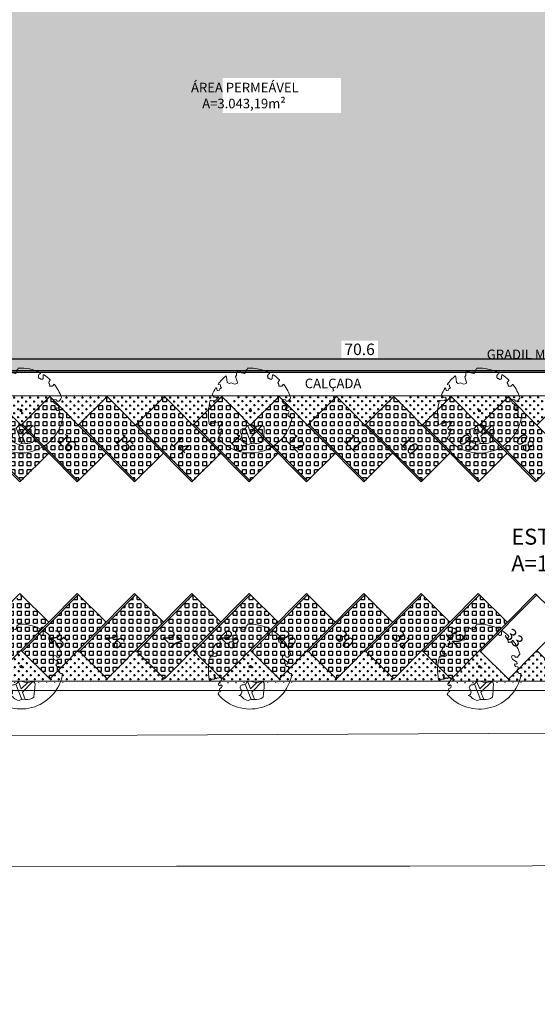
# Model space of a CAD drawing. Units: metres. Extents: x -180471 to -179989, y 81060 to 81458.
# Drawn here: x -180385 to -180352, y 81070 to 81132 of the extents above; entities that cross this region are included whole.
import ezdxf

# ---------------------------------------------------------------- set-up
doc = ezdxf.new("R2010")
doc.units = ezdxf.units.M
doc.header["$LTSCALE"] = 100
doc.header["$MEASUREMENT"] = 0
doc.header["$PDMODE"] = 2
doc.linetypes.add('CONTINUO', pattern=[0])
for name, color, linetype in [('ARQ_ALV_MUR', 4, 'CONTINUO'), ('ARQ_CTA_GER', 10, 'CONTINUO'), ('ARQ_PIS_HTC', 252, 'Continuous'), ('ARQ_TXT_GER', 7, 'Continuous'), ('ARQ_VEG_HTC', 74, 'Continuous')]:
    doc.layers.add(name, color=color, linetype=linetype)
for name, color, linetype, lineweight in [('ARQ_COB_V01', 6, 'Continuous', 9), ('ARQ_PIS_CAL', 34, 'Continuous', 9), ('ARQ_PIS_PAG', 1, 'Continuous', 18), ('ARQ_TXT_ESP', 7, 'Continuous', 9), ('COTA', 7, 'Continuous', 13), ('Escritura', 1, 'Continuous', 9), ('TREES', 3, 'Continuous', 9)]:
    doc.layers.add(name, color=color, linetype=linetype, lineweight=lineweight)
doc.styles.add('ARIAL', font='arial.ttf')
doc.styles.add('STYLE4', font='swissel.ttf', dxfattribs={"height": 0.72})
doc.dimstyles.new('COTA 1-500', dxfattribs={"dimscale": 30.48, "dimtxt": 0.72, "dimasz": 0.012, "dimexe": 0.006, "dimexo": 0.004, "dimgap": 0.008, "dimtad": 1, "dimdec": 1, "dimzin": 1, "dimdsep": 46, "dimtxsty": 'STYLE4', "dimblk": 'ARCHTICK', "dimcen": 0.012, "dimdle": 0.008, "dimclrd": 12, "dimclre": 12, "dimclrt": 7, "dimadec": 3, "dimazin": 0, "dimtfac": 1, "dimtdec": 1, "dimtmove": 0, "dimatfit": 3, "dimldrblk": 'ARCHTICK', "dimfxl": 1.312336, "dimtvp": 1, "dimtfill": 1, "dimtolj": 1, "dimtzin": 0, "dimarcsym": 0})

# ---------------------------------------------------------------- blocks, each defined once
blk = doc.blocks.new('ÁRVORE ESTACIONAMENTO')
at = {"layer": 'COTA', "color": 1}
for p, q in [((-180891.593, 81099.35), (-180891.745, 81099.37)), ((-180891.659, 81099.436), (-180891.678, 81099.284))]:
    blk.add_line(p, q, dxfattribs=at)
blk.add_ellipse((-180891.669, 81099.36), major_axis=(0.0764, 0.007), ratio=1, dxfattribs=at)
at = {"layer": 'TREES'}
for p, q in [((-180889.114, 81098.922), (-180889.134, 81098.929)), ((-180894.102, 81098.537), (-180894.103, 81098.53)), ((-180891.98, 81098.268), (-180891.608, 81097.297))]:
    blk.add_line(p, q, dxfattribs=at)
for points in [[(-180893.186, 81101.542), (-180893.147, 81101.48), (-180893.113, 81101.112), (-180892.996, 81101.051), (-180892.868, 81101.104), (-180892.65, 81101.012), (-180892.496, 81101.057), (-180892.471, 81101.12), (-180892.587, 81101.486), (-180892.522, 81101.558), (-180892.531, 81101.711), (-180892.494, 81101.811), (-180892.349, 81101.84), (-180892.206, 81101.73), (-180892.018, 81101.686), (-180891.938, 81101.76), (-180891.922, 81101.915), (-180891.867, 81101.93), (-180891.839, 81102.012)], [(-180890.46, 81101.685), (-180890.519, 81101.638), (-180890.546, 81101.61), (-180890.564, 81101.585), (-180890.574, 81101.564), (-180890.579, 81101.544), (-180890.579, 81101.527), (-180890.577, 81101.511), (-180890.575, 81101.497), (-180890.574, 81101.482), (-180890.573, 81101.469), (-180890.573, 81101.456), (-180890.573, 81101.444), (-180890.572, 81101.433), (-180890.571, 81101.422), (-180890.568, 81101.414), (-180890.564, 81101.406), (-180890.557, 81101.399), (-180890.549, 81101.394), (-180890.539, 81101.39), (-180890.528, 81101.386), (-180890.517, 81101.382), (-180890.505, 81101.378), (-180890.494, 81101.374), (-180890.483, 81101.369), (-180890.472, 81101.363), (-180890.463, 81101.357), (-180890.454, 81101.35), (-180890.446, 81101.343), (-180890.437, 81101.337), (-180890.429, 81101.331), (-180890.42, 81101.326), (-180890.411, 81101.322), (-180890.402, 81101.32), (-180890.392, 81101.318), (-180890.381, 81101.318), (-180890.371, 81101.319), (-180890.361, 81101.321), (-180890.35, 81101.323), (-180890.34, 81101.326), (-180890.331, 81101.329), (-180890.322, 81101.332), (-180890.314, 81101.335), (-180890.307, 81101.339), (-180890.301, 81101.344), (-180890.296, 81101.349), (-180890.291, 81101.356), (-180890.288, 81101.364), (-180890.286, 81101.374), (-180890.286, 81101.385), (-180890.286, 81101.399), (-180890.286, 81101.415), (-180890.287, 81101.433), (-180890.287, 81101.455), (-180890.285, 81101.48), (-180890.282, 81101.508), (-180890.272, 81101.577)], [(-180889.838, 81101.254), (-180889.9, 81101.173), (-180889.918, 81101.146), (-180889.928, 81101.125), (-180889.932, 81101.108), (-180889.931, 81101.095), (-180889.927, 81101.085), (-180889.921, 81101.077), (-180889.914, 81101.069), (-180889.908, 81101.062), (-180889.903, 81101.053), (-180889.899, 81101.045), (-180889.895, 81101.037), (-180889.891, 81101.028), (-180889.888, 81101.019), (-180889.885, 81101.011), (-180889.882, 81101.002), (-180889.879, 81100.994), (-180889.876, 81100.985), (-180889.874, 81100.977), (-180889.872, 81100.969), (-180889.87, 81100.962), (-180889.869, 81100.954), (-180889.868, 81100.948), (-180889.868, 81100.941), (-180889.869, 81100.935), (-180889.87, 81100.929), (-180889.871, 81100.923), (-180889.873, 81100.918), (-180889.874, 81100.913), (-180889.875, 81100.909), (-180889.874, 81100.904), (-180889.873, 81100.9), (-180889.871, 81100.897), (-180889.867, 81100.894), (-180889.862, 81100.891), (-180889.856, 81100.888), (-180889.849, 81100.886), (-180889.842, 81100.884), (-180889.834, 81100.883), (-180889.825, 81100.883), (-180889.816, 81100.883), (-180889.807, 81100.883), (-180889.797, 81100.884), (-180889.788, 81100.886), (-180889.778, 81100.887), (-180889.77, 81100.888), (-180889.761, 81100.889), (-180889.753, 81100.89), (-180889.746, 81100.89), (-180889.74, 81100.89), (-180889.734, 81100.89), (-180889.728, 81100.89), (-180889.723, 81100.89), (-180889.717, 81100.89), (-180889.712, 81100.89), (-180889.706, 81100.891), (-180889.699, 81100.892), (-180889.692, 81100.894), (-180889.684, 81100.898), (-180889.676, 81100.903), (-180889.667, 81100.911), (-180889.658, 81100.921), (-180889.648, 81100.935), (-180889.616, 81100.99)], [(-180893.819, 81100.796), (-180893.768, 81100.719), (-180893.75, 81100.625), (-180893.691, 81100.62), (-180893.597, 81100.639), (-180893.576, 81100.727), (-180893.475, 81100.785), (-180893.541, 81100.865), (-180893.54, 81100.962), (-180893.686, 81100.996)], [(-180894.168, 81100.001), (-180894.152, 81099.989), (-180894.137, 81099.98), (-180894.125, 81099.974), (-180894.114, 81099.971), (-180894.104, 81099.969), (-180894.096, 81099.969), (-180894.088, 81099.97), (-180893.888, 81099.989), (-180893.882, 81099.991), (-180893.877, 81099.993), (-180893.872, 81099.996), (-180893.867, 81099.998), (-180893.862, 81100), (-180893.856, 81100.003), (-180893.85, 81100.005), (-180893.844, 81100.008), (-180893.836, 81100.01), (-180893.828, 81100.013), (-180893.82, 81100.015), (-180893.811, 81100.018), (-180893.802, 81100.02), (-180893.793, 81100.023), (-180893.784, 81100.027), (-180893.775, 81100.03), (-180893.768, 81100.034), (-180893.761, 81100.038), (-180893.754, 81100.043), (-180893.749, 81100.047), (-180893.745, 81100.052), (-180893.741, 81100.057), (-180893.739, 81100.061), (-180893.739, 81100.066), (-180893.739, 81100.07), (-180893.74, 81100.074), (-180893.743, 81100.078), (-180893.746, 81100.082), (-180893.749, 81100.086), (-180893.753, 81100.09), (-180893.756, 81100.095), (-180893.759, 81100.101), (-180893.762, 81100.107), (-180893.764, 81100.113), (-180893.766, 81100.121), (-180893.768, 81100.128), (-180893.769, 81100.136), (-180893.77, 81100.145), (-180893.771, 81100.153), (-180893.771, 81100.162), (-180893.772, 81100.171), (-180893.773, 81100.18), (-180893.773, 81100.19), (-180893.774, 81100.199), (-180893.967, 81100.191), (-180893.966, 81100.2), (-180893.965, 81100.21), (-180893.962, 81100.219), (-180893.96, 81100.229), (-180893.957, 81100.239), (-180893.958, 81100.25), (-180893.962, 81100.262), (-180893.973, 81100.275), (-180893.99, 81100.291), (-180894.017, 81100.309), (-180894.055, 81100.329)], [(-180889.174, 81100.101), (-180889.283, 81099.947), (-180889.412, 81099.95), (-180889.465, 81100.036), (-180889.61, 81100.06), (-180889.661, 81099.95), (-180889.605, 81099.834), (-180889.324, 81099.649), (-180889.301, 81099.561), (-180889.357, 81099.518), (-180889.442, 81099.54), (-180889.481, 81099.469), (-180889.404, 81099.37), (-180889.282, 81099.359)], [(-180893.58, 81097.989), (-180893.471, 81098.043), (-180893.434, 81098.163), (-180893.496, 81098.216), (-180893.567, 81098.164), (-180893.635, 81098.184), (-180893.645, 81098.275), (-180893.449, 81098.549), (-180893.447, 81098.616), (-180893.534, 81098.701), (-180893.661, 81098.626), (-180893.706, 81098.651), (-180893.825, 81098.602), (-180893.862, 81098.737)], [(-180891.246, 81098.372), (-180891.653, 81097.97), (-180891.823, 81098.415)], [(-180890.919, 81098.416), (-180891.575, 81097.766), (-180891.398, 81097.304)]]:
    blk.add_lwpolyline(points, dxfattribs=at)
for centre, radius, start, end in [((-180891.669, 81099.36), 2.658, 63.0732, 93.66486), ((-180890.477, 81101.706), 0.0266, 309.29087, 63.0732), ((-180891.096, 81099.127), 3.194, 130.87755, 144.18737), ((-180890.245, 81101.573), 0.0266, 57.2596, 171.2859), ((-180891.669, 81099.36), 2.658, 46.54952, 57.2596), ((-180889.859, 81101.27), 0.0266, 322.28925, 46.54952), ((-180891.096, 81099.127), 3.194, 148.49775, 157.88841), ((-180889.593, 81100.977), 0.0266, 37.91534, 149.49878), ((-180891.669, 81099.36), 2.658, 17.99492, 37.91534), ((-180891.096, 81099.127), 3.194, 164.12591, 190.7679), ((-180889.204, 81100.16), 0.0664, 296.30557, 17.99492), ((-180889.339, 81099.273), 0.103, 309.10025, 56.20971), ((-180893.924, 81098.607), 0.0429, 249.20924, 52.20521), ((-180893.865, 81098.683), 0.0535, 87.15272, 232.20521), ((-180891.669, 81099.36), 2.658, 220.81913, 348.94025), ((-180889.203, 81099.106), 0.113, 129.10025, 202.55424), ((-180889.096, 81099.15), 0.229, 202.55424, 265.54972), ((-180889.125, 81098.863), 0.0664, 348.94025, 97.41834), ((-180894.169, 81098.543), 0.0664, 190.7679, 349.13854), ((-180893.996, 81098.418), 0.16, 69.20924, 131.77351), ((-180893.496, 81097.93), 0.103, 144.73526, 251.84472), ((-180892.12, 81098.043), 0.182, 108.27854, 222.76776), ((-180892.161, 81098.552), 0.336, 267.18212, 328.79008), ((-180891.686, 81098.176), 0.275, 69.42244, 132.81037), ((-180891.253, 81099.329), 0.957, 249.42244, 287.50099), ((-180890.943, 81098.263), 0.156, 357.13428, 98.35425), ((-180901.118, 81098.772), 10.344, 352.59858, 357.13428), ((-180893.861, 81097.763), 0.229, 322.11341, 358.39072), ((-180893.627, 81097.859), 0.103, 267.3926, 344.71653), ((-180892.416, 81097.77), 0.221, 278.94863, 42.76776), ((-180892.384, 81097.274), 0.277, 27.83081, 89.46471), ((-180891.738, 81097.819), 0.578, 226.03419, 265.48784), ((-180891.292, 81098.022), 0.725, 262.90906, 306.54176), ((-180891.476, 81096.546), 0.762, 82.90906, 113.85181)]:
    blk.add_arc(centre, radius, start, end, dxfattribs=at)
blk = doc.blocks.new('HACHURIA CONCREGRAMA')
at = {"layer": 'ARQ_PIS_HTC', "ltscale": 4}
h = blk.add_hatch(dxfattribs=at)
h.set_pattern_fill('SQUARE', color=256, scale=2, style=0)
h.set_pattern_definition([(0, (-180884.49089, 81076.1431), (0, 0.25), [0.25, -0.25]), (90, (-180884.49089, 81076.1431), (-0.25, 2e-17), [0.25, -0.25])])
h.paths.add_polyline_path([(-180879.231, 81079.695), (-180880.971, 81081.419), (-180884.491, 81077.868), (-180882.751, 81076.143)])
h.paths.add_polyline_path([(-180883.485, 81078.541), (-180882.395, 81077.452), (-180881.303, 81078.546), (-180882.393, 81079.634)], flags=24)
blk = doc.blocks.new('HACH CONCREGRAMA VAGAS')
at = {"layer": 'ARQ_COB_V01', "rotation": 90}
for p in [(-99856.908, 261973.048), (-99853.318, 261973.047), (-99849.728, 261973.048), (-99846.138, 261973.048), (-99842.548, 261973.048), (-99838.958, 261973.047), (-99835.368, 261973.048), (-99831.778, 261973.047), (-99828.19, 261973.045), (-99824.6, 261973.046)]:
    blk.add_blockref('HACHURIA CONCREGRAMA', p, dxfattribs=at)
at = {"layer": 'ARQ_COB_V01'}
for p in [(-53.845, 0.006), (-50.255, 0.006), (-46.666, 0.006), (-43.076, 0.005), (-39.486, 0.004), (-35.897, 0.004), (-32.307, 0.004), (-28.718, 0.004), (-25.128, 0.003)]:
    blk.add_blockref('HACHURIA CONCREGRAMA', p, dxfattribs=at)
blk = doc.blocks.new('_ArchTick')
at = {"color": 0, "linetype": 'ByBlock', "const_width": 0.15}
blk.add_lwpolyline([(-0.5, -0.5), (0.5, 0.5)], dxfattribs=at)
blk = doc.blocks.new('*D236')
at = {"layer": 'ARQ_CTA_GER', "color": 12, "lineweight": -2, "ltscale": 4, "transparency": 16777216}
for p, q in [((-180328.016, 81110.694), (-180399.116, 81110.694)), ((-180398.872, 81110.698), (-180398.872, 81110.877)), ((-180328.26, 81110.211), (-180328.26, 81110.877))]:
    blk.add_line(p, q, dxfattribs=at)
at = {"layer": 'Defpoints', "color": 0, "ltscale": 4, "transparency": 16777216}
for p in [(-180398.872, 81110.694), (-180398.872, 81110.576), (-180328.26, 81110.089)]:
    blk.add_point(p, dxfattribs=at)
at = {"layer": 'ARQ_CTA_GER', "color": 12, "lineweight": -2, "ltscale": 4, "transparency": 16777216, "xscale": 0.36576, "yscale": 0.36576, "zscale": 0.36576, "rotation": 180}
blk.add_blockref('_ArchTick', (-180398.872, 81110.694), dxfattribs=at)
at = {"layer": 'ARQ_CTA_GER', "color": 12, "lineweight": -2, "ltscale": 4, "transparency": 16777216, "xscale": 0.36576, "yscale": 0.36576, "zscale": 0.36576}
blk.add_blockref('_ArchTick', (-180328.26, 81110.694), dxfattribs=at)
at = {"layer": 'ARQ_CTA_GER', "color": 7, "ltscale": 4, "transparency": 16777216, "insert": (-180363.566, 81111.308), "char_height": 0.72, "attachment_point": 5, "style": 'STYLE4', "bg_fill": 3, "box_fill_scale": 1.25, "bg_fill_color": 256, "bg_fill_true_color": 13158600, "bg_fill_transparency": 0}
blk.add_mtext('\\A1;70.6', dxfattribs=at)

msp = doc.modelspace()

# ---------------------------------------------------------------- hatches: boundary and pattern name
at = {"layer": 'ARQ_VEG_HTC', "ltscale": 4}
h = msp.add_hatch(dxfattribs=at)
h.set_pattern_fill('CROSS,_O', color=256, scale=2)
h.set_pattern_definition([(0, (128.2627, 513.30584), (0.5, 0.5), [0.25, -0.75]), (90, (128.3877, 513.18084), (-0.5, 0.5), [0.25, -0.75])])
h.paths.add_polyline_path([(-180395.899, 81139.061), (-180399.061, 81109.986), (-180328.344, 81109.986), (-180324.054, 81105.648), (-180322.806, 81104.734), (-180321.659, 81104.318), (-180319.56, 81104.196), (-180298.505, 81104.243), (-180298.503, 81114.006), (-180300.368, 81115.836), (-180300.368, 81119.44), (-180321.827, 81119.442), (-180321.827, 81118.397), (-180326.477, 81118.397), (-180326.477, 81119.443), (-180348.746, 81119.445), (-180348.745, 81135.059), (-180347.945, 81135.059), (-180347.945, 81136.561), (-180332.304, 81136.561), (-180332.304, 81139.061)])
h = msp.add_hatch(dxfattribs=at)
h.set_pattern_fill('CROSS', color=256)
h.set_pattern_definition([(0, (-180393.5067, 81106.54892), (0.25, 0.25), [0.125, -0.375]), (90, (-180393.4442, 81106.48642), (-0.25, 0.25), [0.125, -0.375])])
h.paths.add_polyline_path([(-180386.551, 81108.344), (-180384.773, 81106.549), (-180382.962, 81108.343), (-180383.004, 81108.386), (-180393.048, 81108.386, -0.009658), (-180393.014, 81108.289, -0.372341), (-180393.048, 81108.209), (-180393.157, 81108.055), (-180393.286, 81108.058), (-180393.339, 81108.144), (-180393.484, 81108.168), (-180393.507, 81108.119), (-180391.953, 81106.55), (-180390.141, 81108.344), (-180388.363, 81106.549)])
h = msp.add_hatch(dxfattribs=at)
h.set_pattern_fill('CROSS', color=256)
h.set_pattern_definition([(0, (-180382.74252, 81106.54892), (0.25, 0.25), [0.125, -0.375]), (90, (-180382.68002, 81106.48642), (-0.25, 0.25), [0.125, -0.375])])
h.paths.add_polyline_path([(-180375.787, 81108.344), (-180374.009, 81106.549), (-180372.197, 81108.343), (-180372.24, 81108.386), (-180382.284, 81108.386, -0.009658), (-180382.25, 81108.289, -0.372341), (-180382.284, 81108.209), (-180382.393, 81108.055), (-180382.521, 81108.058), (-180382.574, 81108.144), (-180382.72, 81108.168), (-180382.743, 81108.119), (-180381.188, 81106.55), (-180379.377, 81108.344), (-180377.599, 81106.549)])
h = msp.add_hatch(dxfattribs=at)
h.set_pattern_fill('CROSS', color=256)
h.set_pattern_definition([(0, (-180371.96872, 81106.5525), (0.25, 0.25), [0.125, -0.375]), (90, (-180371.90622, 81106.49), (-0.25, 0.25), [0.125, -0.375])])
h.paths.add_polyline_path([(-180365.013, 81108.347), (-180363.235, 81106.552), (-180361.424, 81108.347), (-180361.466, 81108.39), (-180371.51, 81108.39, -0.009658), (-180371.476, 81108.293, -0.372341), (-180371.51, 81108.213), (-180371.619, 81108.059), (-180371.748, 81108.062), (-180371.801, 81108.148), (-180371.946, 81108.172), (-180371.969, 81108.122), (-180370.415, 81106.553), (-180368.603, 81108.348), (-180366.825, 81106.553)])
h = msp.add_hatch(dxfattribs=at)
h.set_pattern_fill('CROSS', color=256)
h.set_pattern_definition([(0, (-180361.19972, 81106.5513), (0.25, 0.25), [0.125, -0.375]), (90, (-180361.13722, 81106.4888), (-0.25, 0.25), [0.125, -0.375])])
h.paths.add_polyline_path([(-180354.244, 81108.346), (-180352.466, 81106.551), (-180350.655, 81108.346), (-180350.697, 81108.389), (-180360.741, 81108.389, -0.009658), (-180360.707, 81108.292, -0.372341), (-180360.741, 81108.212), (-180360.85, 81108.058), (-180360.979, 81108.061), (-180361.032, 81108.146), (-180361.177, 81108.171), (-180361.2, 81108.121), (-180359.646, 81106.552), (-180357.834, 81108.347), (-180356.056, 81106.552)])
h = msp.add_hatch(dxfattribs=at)
h.set_pattern_fill('CROSS', color=256)
h.set_pattern_definition([(0, (-180386.72123, 81090.3869), (0.25, 0.25), [0.125, -0.375]), (90, (-180386.65873, 81090.3244), (-0.25, 0.25), [0.125, -0.375])])
h.paths.add_polyline_path([(-180384.77, 81092.449), (-180386.553, 81090.65), (-180386.554, 81090.621), (-180386.721, 81090.387), (-180385.008, 81090.408, 0.037896), (-180384.978, 81090.45, -0.283857), (-180384.694, 81090.505, 0.167695), (-180384.07, 81090.489, -0.288201), (-180383.918, 81090.422), (-180382.307, 81090.442, 0.047189), (-180382.165, 81090.922, 0.326861), (-180382.198, 81090.993, -0.306211), (-180382.412, 81091.134, -0.167519), (-180382.417, 81091.208), (-180382.962, 81090.658)])
edge = h.paths.add_edge_path(flags=16)
edge.add_ellipse((-180384.773, 81091.432), major_axis=(0.0542, 0.0542), ratio=1, start_angle=577.61427, end_angle=667.61487, ccw=False)
edge.add_ellipse((-180384.773, 81091.432), major_axis=(0.0542, 0.0542), ratio=1, start_angle=487.61487, end_angle=577.61427, ccw=False)
edge.add_ellipse((-180384.773, 81091.432), major_axis=(0.0542, 0.0542), ratio=1, start_angle=397.61547, end_angle=487.61487, ccw=False)
edge.add_ellipse((-180384.773, 81091.432), major_axis=(0.0542, 0.0542), ratio=1, start_angle=667.61487, end_angle=757.61547, ccw=False)
h.paths.add_polyline_path([(-180381.184, 81092.452), (-180382.417, 81091.208, 0.167519), (-180382.412, 81091.134, 0.245479), (-180382.249, 81090.998, -0.566322), (-180382.165, 81090.922, -0.047189), (-180382.307, 81090.442), (-180375.917, 81090.522), (-180372.916, 81090.548, -0.36018), (-180372.981, 81090.602, -0.069203), (-180373.025, 81091.481), (-180374.004, 81092.452), (-180375.783, 81090.657), (-180377.594, 81092.452), (-180379.372, 81090.657)])
h.paths.add_polyline_path([(-180373.025, 81091.481, 0.069203), (-180372.981, 81090.602, 0.866681), (-180372.85, 81090.608, -0.280767), (-180372.687, 81090.639, 0.861625), (-180372.645, 81090.713, -0.733583), (-180372.61, 81090.809), (-180372.572, 81090.675), (-180372.454, 81090.723), (-180372.408, 81090.698), (-180372.3, 81090.762)])
h = msp.add_hatch(dxfattribs=at)
h.set_pattern_fill('CROSS', color=256)
h.set_pattern_definition([(0, (-180372.36735, 81090.3869), (0.25, 0.25), [0.125, -0.375]), (90, (-180372.30485, 81090.3244), (-0.25, 0.25), [0.125, -0.375])])
h.paths.add_polyline_path([(-180370.416, 81092.449), (-180372.199, 81090.65), (-180372.2, 81090.621), (-180372.367, 81090.387), (-180370.654, 81090.408, 0.037896), (-180370.624, 81090.45, -0.283857), (-180370.34, 81090.505, 0.167695), (-180369.716, 81090.489, -0.288201), (-180369.565, 81090.422), (-180367.953, 81090.442, 0.047189), (-180367.811, 81090.922, 0.326861), (-180367.844, 81090.993, -0.306211), (-180368.058, 81091.134, -0.167519), (-180368.063, 81091.208), (-180368.608, 81090.658)])
edge = h.paths.add_edge_path(flags=16)
edge.add_ellipse((-180370.419, 81091.432), major_axis=(0.0542, 0.0542), ratio=1, start_angle=577.61427, end_angle=667.61487, ccw=False)
edge.add_ellipse((-180370.419, 81091.432), major_axis=(0.0542, 0.0542), ratio=1, start_angle=487.61487, end_angle=577.61427, ccw=False)
edge.add_ellipse((-180370.419, 81091.432), major_axis=(0.0542, 0.0542), ratio=1, start_angle=397.61547, end_angle=487.61487, ccw=False)
edge.add_ellipse((-180370.419, 81091.432), major_axis=(0.0542, 0.0542), ratio=1, start_angle=667.61487, end_angle=757.61547, ccw=False)
h.paths.add_polyline_path([(-180366.83, 81092.452), (-180368.063, 81091.208, 0.167519), (-180368.058, 81091.134, 0.245479), (-180367.895, 81090.998, -0.566322), (-180367.811, 81090.922, -0.047189), (-180367.953, 81090.442), (-180361.563, 81090.522), (-180358.562, 81090.548, -0.36018), (-180358.627, 81090.602, -0.069203), (-180358.671, 81091.481), (-180359.65, 81092.452), (-180361.429, 81090.657), (-180363.24, 81092.452), (-180365.018, 81090.657)])
h.paths.add_polyline_path([(-180358.671, 81091.481, 0.069203), (-180358.627, 81090.602, 0.866681), (-180358.496, 81090.608, -0.280767), (-180358.333, 81090.639, 0.861625), (-180358.291, 81090.713, -0.733583), (-180358.256, 81090.809), (-180358.219, 81090.675), (-180358.1, 81090.723), (-180358.055, 81090.698), (-180357.946, 81090.762)])
h = msp.add_hatch(dxfattribs=at)
h.set_pattern_fill('CROSS', color=256)
h.set_pattern_definition([(0, (-180358.00549, 81090.38214), (0.25, 0.25), [0.125, -0.375]), (90, (-180357.94299, 81090.31964), (-0.25, 0.25), [0.125, -0.375])])
h.paths.add_polyline_path([(-180356.054, 81092.444), (-180357.837, 81090.645), (-180357.838, 81090.616), (-180358.005, 81090.382), (-180356.292, 81090.404, 0.037896), (-180356.262, 81090.445, -0.283857), (-180355.978, 81090.501, 0.167695), (-180355.354, 81090.484, -0.288201), (-180355.203, 81090.417), (-180353.591, 81090.437, 0.047189), (-180353.449, 81090.917, 0.326861), (-180353.482, 81090.988, -0.306211), (-180353.696, 81091.13, -0.167519), (-180353.701, 81091.203), (-180354.246, 81090.653)])
edge = h.paths.add_edge_path(flags=16)
edge.add_ellipse((-180356.058, 81091.427), major_axis=(0.0542, 0.0542), ratio=1, start_angle=577.61427, end_angle=667.61487, ccw=False)
edge.add_ellipse((-180356.058, 81091.427), major_axis=(0.0542, 0.0542), ratio=1, start_angle=487.61487, end_angle=577.61427, ccw=False)
edge.add_ellipse((-180356.058, 81091.427), major_axis=(0.0542, 0.0542), ratio=1, start_angle=397.61547, end_angle=487.61487, ccw=False)
edge.add_ellipse((-180356.058, 81091.427), major_axis=(0.0542, 0.0542), ratio=1, start_angle=667.61487, end_angle=757.61547, ccw=False)
h.paths.add_polyline_path([(-180352.468, 81092.448), (-180353.701, 81091.203, 0.167519), (-180353.696, 81091.13, 0.245479), (-180353.534, 81090.994, -0.566322), (-180353.449, 81090.917, -0.047189), (-180353.591, 81090.437), (-180347.201, 81090.517), (-180344.2, 81090.544, -0.36018), (-180344.266, 81090.598, -0.069203), (-180344.309, 81091.476), (-180345.289, 81092.447), (-180347.067, 81090.652), (-180348.878, 81092.447), (-180350.657, 81090.653)])
h.paths.add_polyline_path([(-180344.309, 81091.476, 0.069203), (-180344.266, 81090.598, 0.866681), (-180344.134, 81090.604, -0.280767), (-180343.971, 81090.634, 0.861625), (-180343.929, 81090.708, -0.733583), (-180343.894, 81090.804), (-180343.857, 81090.67), (-180343.738, 81090.719), (-180343.693, 81090.694), (-180343.584, 81090.758)])

# ---------------------------------------------------------------- linework, layer by layer
at = {"layer": 'ARQ_ALV_MUR', "linetype": 'CONTINUO'}
for p, q in [((-180399.072, 81109.886), (-180328.386, 81109.886)), ((-180399.061, 81109.986), (-180328.344, 81109.986))]:
    msp.add_line(p, q, dxfattribs=at)
at = {"layer": 'ARQ_PIS_CAL', "linetype": 'Continuous'}
msp.add_line((-180390.278, 81090.522), (-180300.05, 81090.522), dxfattribs=at)
at = {"layer": 'ARQ_PIS_PAG', "linetype": 'Continuous'}
for p, q in [((-180384.774, 81103.073), (-180388.293, 81106.626)), ((-180381.184, 81103.073), (-180384.703, 81106.625)), ((-180377.595, 81103.073), (-180381.114, 81106.625)), ((-180374.005, 81103.072), (-180377.524, 81106.624)), ((-180370.415, 81103.072), (-180373.934, 81106.624)), ((-180366.826, 81103.071), (-180370.345, 81106.624)), ((-180363.236, 81103.071), (-180366.755, 81106.623)), ((-180359.647, 81103.071), (-180363.165, 81106.623)), ((-180356.057, 81103.07), (-180359.576, 81106.622)), ((-180352.467, 81103.07), (-180355.986, 81106.622)), ((-180383.035, 81094.208), (-180384.846, 81096.003)), ((-180381.185, 81095.932), (-180384.705, 81092.381)), ((-180377.596, 81095.932), (-180381.115, 81092.38)), ((-180374.006, 81095.931), (-180377.525, 81092.38)), ((-180370.416, 81095.931), (-180373.936, 81092.38)), ((-180366.827, 81095.931), (-180370.346, 81092.379)), ((-180363.237, 81095.93), (-180366.756, 81092.379)), ((-180359.647, 81095.93), (-180363.167, 81092.378)), ((-180356.058, 81095.929), (-180359.577, 81092.378)), ((-180352.468, 81095.929), (-180355.987, 81092.378))]:
    msp.add_line(p, q, dxfattribs=at)
for points in [[(-180383.035, 81104.796), (-180384.847, 81103.001), (-180390.144, 81108.349), (-180391.955, 81106.554)], [(-180379.444, 81104.797), (-180381.256, 81103.003), (-180386.552, 81108.35), (-180388.364, 81106.555)], [(-180375.854, 81104.797), (-180377.666, 81103.002), (-180382.963, 81108.349), (-180384.774, 81106.555)], [(-180372.265, 81104.796), (-180374.076, 81103.002), (-180379.373, 81108.349), (-180381.185, 81106.554)], [(-180368.675, 81104.796), (-180370.487, 81103.001), (-180375.783, 81108.349), (-180377.595, 81106.554)], [(-180365.085, 81104.796), (-180366.897, 81103.001), (-180372.194, 81108.348), (-180374.005, 81106.554)], [(-180361.496, 81104.795), (-180363.307, 81103.001), (-180368.604, 81108.348), (-180370.416, 81106.553)], [(-180357.906, 81104.795), (-180359.718, 81103), (-180365.014, 81108.347), (-180366.826, 81106.553)], [(-180354.316, 81104.794), (-180356.128, 81103), (-180361.425, 81108.347), (-180363.236, 81106.552)], [(-180350.727, 81104.794), (-180352.538, 81102.999), (-180357.835, 81108.347), (-180359.647, 81106.552)], [(-180347.137, 81104.794), (-180348.949, 81102.999), (-180354.245, 81108.346), (-180356.057, 81106.552)], [(-180343.547, 81104.793), (-180345.359, 81102.999), (-180350.656, 81108.346), (-180352.467, 81106.551)], [(-180383.034, 81104.798), (-180384.845, 81103.003), (-180388.364, 81106.555)], [(-180383.035, 81094.208), (-180384.846, 81096.003), (-180390.144, 81090.657), (-180391.955, 81092.452)], [(-180383.035, 81094.208), (-180384.846, 81096.003), (-180388.357, 81092.444)], [(-180379.445, 81094.208), (-180381.256, 81096.003), (-180386.554, 81090.657)], [(-180375.855, 81094.207), (-180377.667, 81096.002), (-180382.965, 81090.656), (-180384.776, 81092.451)], [(-180372.266, 81094.207), (-180374.077, 81096.002), (-180379.375, 81090.656), (-180381.186, 81092.451)], [(-180368.676, 81094.206), (-180370.487, 81096.001), (-180375.785, 81090.655), (-180377.597, 81092.45)], [(-180365.086, 81094.206), (-180366.898, 81096.001), (-180372.196, 81090.655), (-180374.007, 81092.45)], [(-180361.497, 81094.206), (-180363.308, 81096.001), (-180368.606, 81090.655), (-180370.417, 81092.45)], [(-180357.907, 81094.205), (-180359.718, 81096), (-180365.016, 81090.654), (-180366.828, 81092.449)], [(-180354.317, 81094.205), (-180356.129, 81096), (-180361.427, 81090.654), (-180363.238, 81092.449)], [(-180350.728, 81094.204), (-180352.539, 81095.999), (-180357.837, 81090.653), (-180359.648, 81092.448)], [(-180347.138, 81094.204), (-180348.949, 81095.999), (-180354.247, 81090.653), (-180356.059, 81092.448)], [(-180343.548, 81094.204), (-180345.36, 81095.999), (-180350.658, 81090.653), (-180352.469, 81092.448)]]:
    msp.add_lwpolyline(points, dxfattribs=at)
at = {"layer": 'COTA', "color": 34}
for p, q in [((-180399.235, 81108.386), (-180329.153, 81108.386)), ((-180377.494, 81087.132), (-180296.287, 81087.513)), ((-180392.718, 81087.048), (-180377.494, 81087.132))]:
    msp.add_line(p, q, dxfattribs=at)
msp.add_lwpolyline([(-180385.48, 81078.897), (-180375.027, 81078.927), (-180360.42, 81078.927), (-180345.046, 81078.964), (-180329.464, 81078.964), (-180314.233, 81078.995), (-180299.91, 81078.995), (-180290.353, 81079.027), (-180281.996, 81079.045), (-180274.573, 81079.064), (-180267.817, 81079.083), (-180261.461, 81079.102), (-180255.621, 81079.268), (-180249.553, 81079.397), (-180242.894, 81079.453), (-180235.285, 81079.397), (-180226.361, 81079.195), (-180211.944, 81078.578)], dxfattribs=at)
at = {"layer": 'Escritura'}
msp.add_lwpolyline([(-180199.921, 81453.012), (-180192.114, 81449.797), (-180168.794, 81433.321), (-180163.122, 81424.614), (-180186.14, 81247.951), (-180166.305, 81222.172), (-180045.287, 81206.403), (-180063.024, 81070.272), (-180203.687, 81089.939), (-180401.242, 81089.938), (-180380.903, 81276.916), (-180343.529, 81429.048)], close=True, dxfattribs=at)

# ---------------------------------------------------------------- block references
at = {"layer": 'ARQ_PIS_HTC'}
for p in [(506.894, 8.113), (521.253, 8.112), (535.61, 8.108), (506.891, -7.928), (521.25, -7.929), (535.61, -7.933)]:
    msp.add_blockref('ÁRVORE ESTACIONAMENTO', p, dxfattribs=at)

# ---------------------------------------------------------------- texts
at = {"layer": 'ARQ_TXT_ESP', "char_height": 0.75, "width": 0.49669, "attachment_point": 1, "rotation": 315.03608}
for s, insert in [('16', (-180382.045, 81106.127)), ('15', (-180378.456, 81106.126)), ('13', (-180371.277, 81106.126)), ('12', (-180367.687, 81106.125)), ('11', (-180364.097, 81106.125)), ('09', (-180356.918, 81106.124)), ('08', (-180353.328, 81106.124)), ('14', (-180374.931, 81105.957)), ('10', (-180360.572, 81105.956)), ('25', (-180382.58, 81093.792)), ('26', (-180378.991, 81093.791)), ('27', (-180375.401, 81093.791)), ('28', (-180371.811, 81093.79)), ('29', (-180368.222, 81093.79)), ('30', (-180364.632, 81093.79)), ('31', (-180361.042, 81093.789)), ('32', (-180357.701, 81093.975)), ('33', (-180354.018, 81093.897))]:
    msp.add_mtext(s, dxfattribs=dict(at, insert=insert))
at = {"layer": 'ARQ_TXT_GER', "char_height": 0.6, "attachment_point": 1, "rotation": 359.9898, "style": 'ARIAL'}
for s, insert in [('GRADIL METÁLICO (VER DETALHE)', (-180355.6, 81111.293, -1616.438)), ('CALÇADA', (-180367, 81109.473, -1616.438)), ('CALÇADA', (-180367, 81109.473, -1616.438))]:
    msp.add_mtext(s, dxfattribs=dict(at, insert=insert))

# ---------------------------------------------------------------- next in the draw order: texts
at = {"layer": 'ARQ_TXT_GER', "attachment_point": 1, "rotation": 359.9898, "style": 'ARIAL', "bg_fill": 3, "box_fill_scale": 1.5, "bg_fill_color": 256, "bg_fill_transparency": 0}
for s, insert, char_height in [('\\pi-3.8048;ÁREA PERMEÁVEL\\P\\pi-2.6374;A=3.043,19m²', (-180371.841, 81128.01), 0.6), ('GRADIL METÁLICO (VER DETALHE)', (-180355.6, 81111.293, -1616.438), 0.6), ('ESTACIONAMENTO\\PA=1.447,58m²', (-180354.059, 81100.07), 1)]:
    msp.add_mtext(s, dxfattribs=dict(at, insert=insert, char_height=char_height))

# ---------------------------------------------------------------- next in the draw order: block references
at = {"layer": 'ARQ_COB_V01'}
msp.add_blockref('HACH CONCREGRAMA VAGAS', (550.038, 14.504), dxfattribs=at)

# ---------------------------------------------------------------- next in the draw order: dimensions: what is measured, and where the dimension line sits
at = {"layer": 'ARQ_CTA_GER', "ltscale": 4}
dim = msp.add_linear_dim(base=(-180398.872, 81110.694), p1=(-180328.26, 81110.089), p2=(-180398.872, 81110.576), dimstyle='COTA 1-500', dxfattribs=at)
dim.commit()
dim.dimension.update_dxf_attribs({"geometry": '*D236', "text_midpoint": (-180363.566, 81111.308)})

doc.saveas('drawing.dxf')
